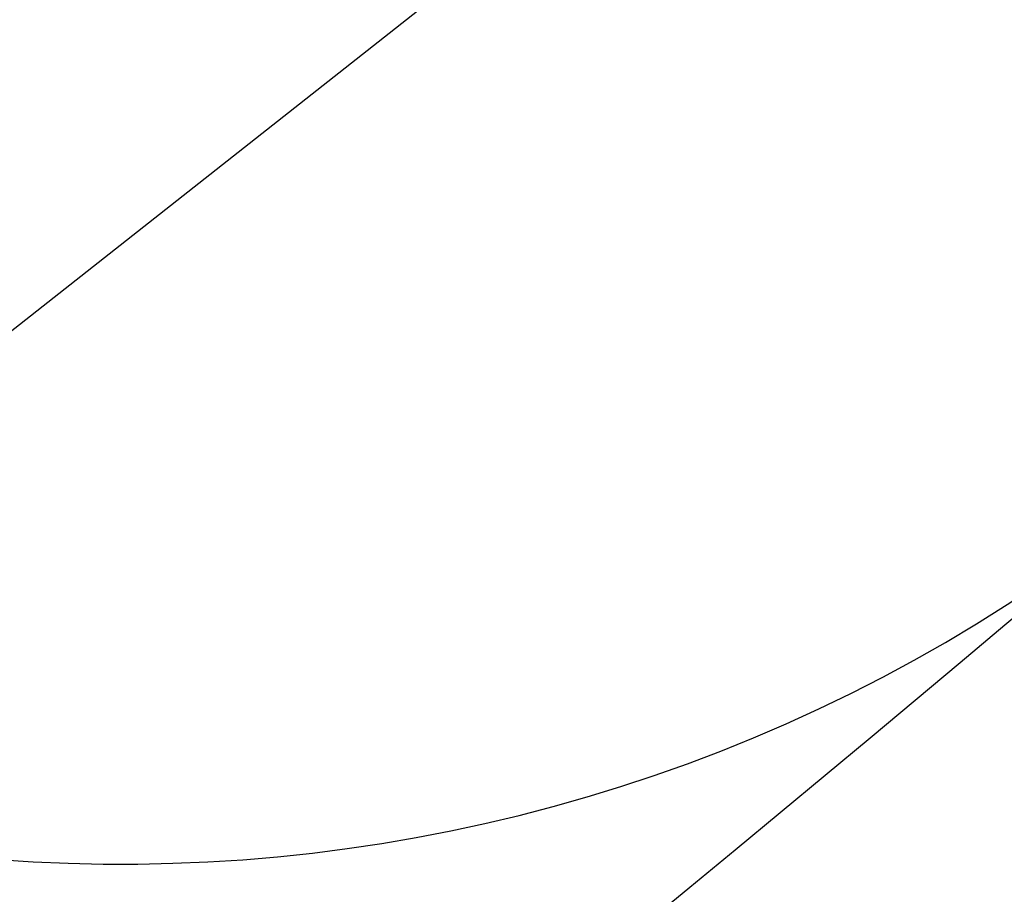
# Model space of a CAD drawing. Extents: x 355 to 712, y -8 to 245.
# Drawn here: x 473 to 473, y 171 to 172 of the extents above; entities that cross this region are included whole.
import ezdxf

# ---------------------------------------------------------------- set-up
doc = ezdxf.new("R2010")
doc.units = 0
doc.header["$LTSCALE"] = 16.335
doc.header["$MEASUREMENT"] = 0
doc.layers.get('0').update_dxf_attribs({"linetype": 'CONTINUOUS'})

msp = doc.modelspace()

# ---------------------------------------------------------------- linework, layer by layer
at = {"color": 7, "linetype": 'Continuous'}
msp.add_line((473.12062, 172.19347), (472.23311, 171.49454), dxfattribs=at)
for centre, radius, start, end in [((456.92754, 190.84446), 30, 90, 346.506601), ((456.92754, 190.84446), 29.99976, 90, 346.50649), ((456.92754, 190.84446), 29.96532, 90, 346.49069), ((456.92754, 190.84446), 29.70753, 90, 346.37121), ((456.92754, 190.84446), 29.62514, 90, 346.332571), ((456.92754, 190.84446), 26.37212, 90, 344.607385), ((456.92754, 190.84446), 24.4, 90, 343.328428), ((456.92754, 190.84446), 24.39973, 16.671765, 343.328235), ((456.92754, 190.84446), 24.37931, 16.686133, 343.313867), ((456.92754, 190.84446), 23.0588, 274.482439, 325.517561), ((456.92754, 190.84446), 25.2, 289.631731, 310.368269), ((472.60184, 172.40655), 1, 230.74766, 310.36827)]:
    msp.add_arc(centre, radius, start, end, dxfattribs=at)

doc.saveas('drawing.dxf')
